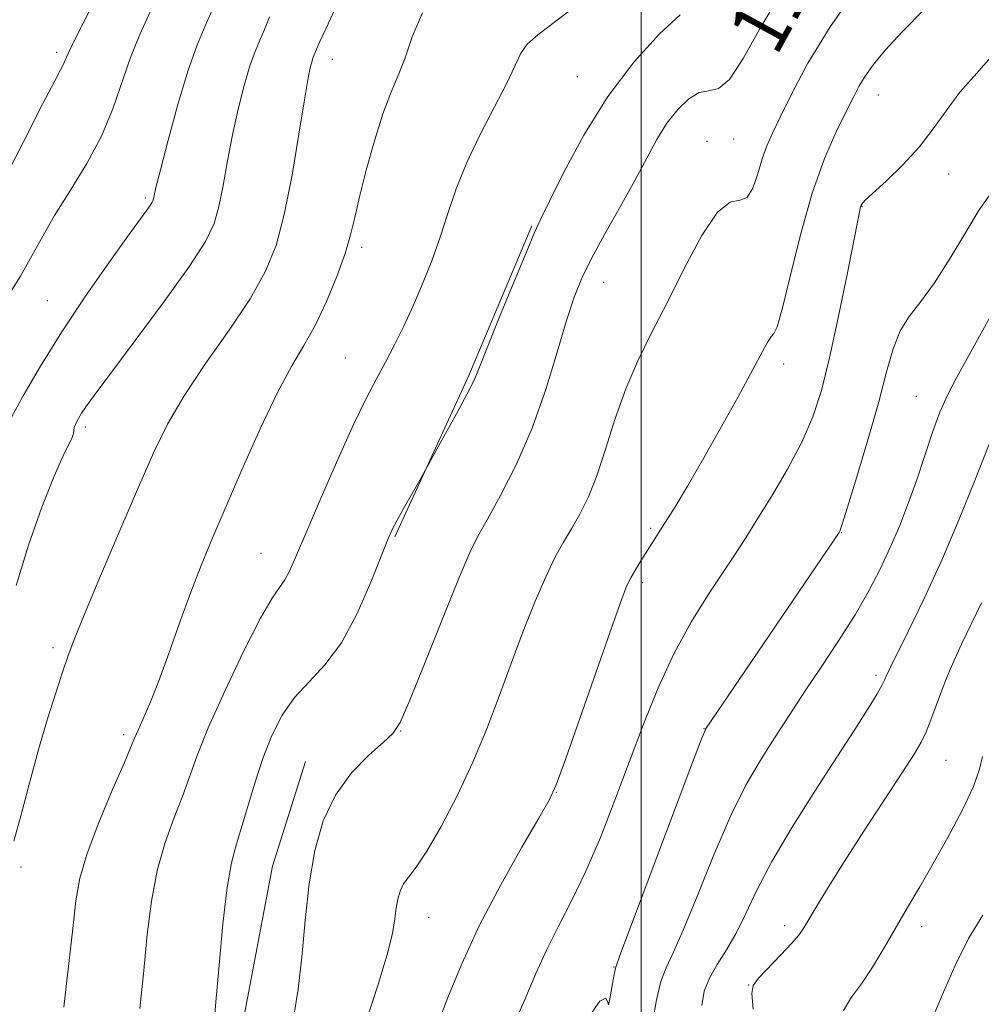
# Model space of a CAD drawing. Extents: x 2077300 to 2080200, y 324800 to 327700.
# Drawn here: x 2079412 to 2079548, y 326578 to 326717 of the extents above; entities that cross this region are included whole.
import ezdxf
from ezdxf.enums import TextEntityAlignment as Align

# ---------------------------------------------------------------- set-up
doc = ezdxf.new("R2010")
doc.units = 0
doc.header["$MEASUREMENT"] = 0
for name, color, linetype, lineweight in [('32000', 7, 'Continuous', 0), ('DTM HARD BREAKLINE', 7, 'Continuous', 0), ('DTM SPOT ELEVATION', 2, 'Continuous', 13), ('INDEX CONTOUR', 41, 'Continuous', 13), ('INDEX CONTOUR LABEL', 244, 'Continuous', 0), ('INTERMEDIATE CONTOUR', 44, 'Continuous', 0)]:
    doc.layers.add(name, color=color, linetype=linetype, lineweight=lineweight)
doc.styles.add('Style-ITALICS', font='ITALICS.shx')

msp = doc.modelspace()

# ---------------------------------------------------------------- linework, layer by layer
at = {"layer": '32000', "flags": 128}
msp.add_lwpolyline([(2079500, 327500), (2079500, 325000)], dxfattribs=at)
at = {"layer": 'DTM HARD BREAKLINE'}
for points in [[(2079465.27, 326644.1, 1168.14), (2079475.73, 326666.8, 1167.8), (2079484.62, 326687.92, 1167.85)], [(2079424.56, 326521.66, 1167.57), (2079433.45, 326544.36, 1168.48), (2079443.37, 326572.86, 1168.71), (2079448.03, 326597.65, 1169.22), (2079452.72, 326612.42, 1169.39)]]:
    msp.add_polyline3d(points, dxfattribs=at)
at = {"layer": 'DTM SPOT ELEVATION'}
for p in [(2079417.62, 326712.36, 1153.65), (2079456.47, 326711.4, 1162.65), (2079491, 326708.92, 1167.15), (2079533.42, 326706.37, 1174.75), (2079513.02, 326700.13, 1170.85), (2079509.27, 326699.82, 1171.35), (2079543.36, 326695.22, 1176.65), (2079430.11, 326691.85, 1157.75), (2079531.13, 326690.68, 1176.05), (2079460.62, 326684.9, 1164.35), (2079494.73, 326679.95, 1170.75), (2079416.3, 326677.37, 1157.15), (2079458.34, 326669.27, 1165.15), (2079520.07, 326668.44, 1174.45), (2079538.8, 326663.87, 1179.15), (2079421.66, 326659.54, 1160.35), (2079501.33, 326645.27, 1173.75), (2079528.22, 326644.65, 1178.05), (2079446.41, 326641.77, 1165.15), (2079500.21, 326637.61, 1174.35), (2079417.12, 326628.47, 1161.65), (2079533.08, 326624.56, 1181.65), (2079508.84, 326617.02, 1177.95), (2079427.1, 326616.19, 1163.65), (2079466.12, 326616.69, 1170.05), (2079542.95, 326612.56, 1184.95), (2079488.06, 326608.08, 1174.05), (2079412.61, 326597.53, 1162.45), (2079470.08, 326590.43, 1172.75), (2079520.24, 326589.3, 1183.55), (2079539.54, 326589.12, 1186.55), (2079496.19, 326583.46, 1177.95), (2079515.15, 326580.93, 1183.95)]:
    msp.add_point(p, dxfattribs=at)
at = {"layer": 'INDEX CONTOUR'}
for points in [[(2079519.715, 326720.738, 1170), (2079516.784, 326715.759, 1170), (2079514.382, 326711.5, 1170), (2079512.447, 326708.55, 1170), (2079510.891, 326707.248, 1170), (2079509.541, 326706.936, 1170), (2079508.198, 326706.705, 1170), (2079506.714, 326705.83, 1170), (2079505.155, 326704.318, 1170), (2079503.64, 326702.359, 1170), (2079502.233, 326700.09, 1170), (2079500.785, 326697.439, 1170), (2079499.093, 326694.278, 1170), (2079497.049, 326690.59, 1170), (2079494.908, 326686.768, 1170), (2079493.021, 326683.315, 1170), (2079491.63, 326680.518, 1170), (2079490.549, 326677.846, 1170), (2079489.485, 326674.546, 1170), (2079488.187, 326670.095, 1170), (2079486.587, 326664.854, 1170), (2079484.651, 326659.409, 1170), (2079482.418, 326654.298, 1170), (2079480.182, 326649.886, 1170), (2079478.306, 326646.491, 1170), (2079476.997, 326644.163, 1170), (2079475.861, 326641.878, 1170), (2079474.348, 326638.343, 1170), (2079472.107, 326632.775, 1170), (2079469.584, 326626.424, 1170), (2079467.419, 326621.051, 1170), (2079466.04, 326617.924, 1170), (2079465.016, 326616.348, 1170), (2079463.702, 326615.14, 1170), (2079461.65, 326613.329, 1170), (2079459.207, 326610.81, 1170), (2079456.916, 326607.689, 1170), (2079455.203, 326604.052, 1170), (2079454.029, 326599.894, 1170), (2079453.23, 326595.186, 1170), (2079452.657, 326590.004, 1170), (2079452.183, 326584.845, 1170), (2079451.689, 326580.312, 1170), (2079451.084, 326576.83, 1170)], [(2079447.647, 326717.365, 1160), (2079446.931, 326715.59, 1160), (2079446.263, 326714.065, 1160), (2079445.593, 326712.477, 1160), (2079444.865, 326710.445, 1160), (2079444.05, 326707.694, 1160), (2079443.202, 326704.376, 1160), (2079442.4, 326700.745, 1160), (2079441.701, 326697.063, 1160), (2079441.08, 326693.598, 1160), (2079440.492, 326690.622, 1160), (2079439.813, 326688.218, 1160), (2079438.603, 326685.706, 1160), (2079436.347, 326682.218, 1160), (2079432.787, 326677.248, 1160), (2079428.709, 326671.742, 1160), (2079422.927, 326664.014, 1160), (2079421.759, 326662.412, 1160), (2079421.153, 326661.513, 1160), (2079420.691, 326660.753, 1160), (2079420.328, 326660.062, 1160), (2079420.107, 326659.492, 1160), (2079420.04, 326659.062, 1160), (2079420, 326658.649, 1160), (2079419.828, 326658.088, 1160), (2079418.555, 326655.502, 1160), (2079417.283, 326652.613, 1160), (2079415.555, 326648.243, 1160), (2079413.65, 326642.89, 1160), (2079411.92, 326637.241, 1160)], [(2079549.16, 326674.969, 1180), (2079544.5, 326666.597, 1180), (2079543.158, 326664.043, 1180), (2079542.106, 326661.653, 1180), (2079541.082, 326658.82, 1180), (2079538.896, 326652.239, 1180), (2079537.702, 326648.916, 1180), (2079536.438, 326645.687, 1180), (2079535.109, 326642.569, 1180), (2079533.697, 326639.541, 1180), (2079532.088, 326636.451, 1180), (2079530.146, 326633.108, 1180), (2079527.814, 326629.426, 1180), (2079525.359, 326625.713, 1180), (2079523.127, 326622.379, 1180), (2079521.363, 326619.699, 1180), (2079518.433, 326615.154, 1180), (2079516.76, 326612.524, 1180), (2079514.828, 326609.186, 1180), (2079512.646, 326604.8, 1180), (2079510.266, 326599.28, 1180), (2079507.935, 326593.515, 1180), (2079505.943, 326588.643, 1180), (2079504.504, 326585.455, 1180), (2079503.51, 326583.351, 1180), (2079502.773, 326581.386, 1180), (2079502.148, 326578.843, 1180), (2079501.663, 326575.924, 1180)]]:
    msp.add_polyline3d(points, dxfattribs=at)
at = {"layer": 'INTERMEDIATE CONTOUR'}
for points in [[(2079530.726, 326721.822, 1172), (2079526.656, 326715.953, 1172), (2079523.516, 326710.835, 1172), (2079521.271, 326706.651, 1172), (2079519.69, 326703.416, 1172), (2079518.561, 326701.063, 1172), (2079517.731, 326699.201, 1172), (2079517.068, 326697.356, 1172), (2079516.441, 326695.229, 1172), (2079515.76, 326693.215, 1172), (2079514.941, 326691.885, 1172), (2079513.9, 326691.515, 1172), (2079512.546, 326691.224, 1172), (2079510.783, 326689.837, 1172), (2079508.579, 326686.546, 1172), (2079506.131, 326681.99, 1172), (2079503.696, 326677.164, 1172), (2079501.487, 326672.847, 1172), (2079499.537, 326668.897, 1172), (2079497.835, 326664.944, 1172), (2079496.359, 326660.747, 1172), (2079495.038, 326656.57, 1172), (2079493.793, 326652.802, 1172), (2079492.563, 326649.738, 1172), (2079491.352, 326647.274, 1172), (2079490.186, 326645.215, 1172), (2079489.067, 326643.328, 1172), (2079487.909, 326641.244, 1172), (2079486.602, 326638.558, 1172), (2079485.075, 326634.991, 1172), (2079483.4, 326630.761, 1172), (2079481.687, 326626.211, 1172), (2079480.004, 326621.619, 1172), (2079478.256, 326617.002, 1172), (2079476.304, 326612.312, 1172), (2079474.083, 326607.593, 1172), (2079471.823, 326603.252, 1172), (2079469.823, 326599.788, 1172), (2079468.317, 326597.534, 1172), (2079467.258, 326596.161, 1172), (2079466.533, 326595.174, 1172), (2079466.035, 326594.156, 1172), (2079465.704, 326593.013, 1172), (2079465.485, 326591.726, 1172), (2079465.296, 326590.222, 1172), (2079464.945, 326588.172, 1172), (2079464.207, 326585.19, 1172), (2079462.931, 326581.007, 1172), (2079461.274, 326575.825, 1172)], [(2079543.225, 326721.811, 1174), (2079536.782, 326715.269, 1174), (2079534.432, 326712.704, 1174), (2079532.759, 326710.653, 1174), (2079531.575, 326708.984, 1174), (2079530.688, 326707.528, 1174), (2079529.862, 326705.968, 1174), (2079528.849, 326703.949, 1174), (2079527.474, 326701.152, 1174), (2079525.837, 326697.393, 1174), (2079524.108, 326692.532, 1174), (2079522.45, 326686.655, 1174), (2079520.997, 326680.783, 1174), (2079519.875, 326676.168, 1174), (2079519.158, 326673.692, 1174), (2079518.716, 326672.752, 1174), (2079518.364, 326672.37, 1174), (2079517.911, 326671.677, 1174), (2079517.121, 326670.22, 1174), (2079515.746, 326667.65, 1174), (2079513.654, 326663.809, 1174), (2079511.155, 326659.29, 1174), (2079508.662, 326654.876, 1174), (2079506.522, 326651.201, 1174), (2079504.78, 326648.308, 1174), (2079503.41, 326646.093, 1174), (2079499.971, 326640.677, 1174), (2079499.201, 326639.438, 1174), (2079498.544, 326638.315, 1174), (2079498.007, 326637.228, 1174), (2079497.278, 326635.343, 1174), (2079495.961, 326631.632, 1174), (2079489.323, 326612.676, 1174), (2079488.037, 326609.145, 1174), (2079487.041, 326606.948, 1174), (2079485.603, 326604.423, 1174), (2079483.207, 326600.325, 1174), (2079480.222, 326595.03, 1174), (2079477.236, 326589.328, 1174), (2079474.73, 326583.921, 1174), (2079472.771, 326579.167, 1174), (2079471.317, 326575.336, 1174)], [(2079422.919, 326719.511, 1154), (2079421.361, 326716.481, 1154), (2079420.049, 326713.903, 1154), (2079419.25, 326712.22, 1154), (2079418.561, 326710.603, 1154), (2079418.184, 326709.887, 1154), (2079417.355, 326708.349, 1154), (2079415.707, 326705.166, 1154), (2079413.014, 326699.863, 1154), (2079409.617, 326693.336, 1154)], [(2079439.731, 326718.751, 1158), (2079438.56, 326716.077, 1158), (2079437.383, 326713.29, 1158), (2079436.107, 326709.724, 1158), (2079434.693, 326705.013, 1158), (2079433.326, 326699.995, 1158), (2079432.247, 326695.812, 1158), (2079431.626, 326693.31, 1158), (2079431.264, 326691.714, 1158), (2079431.188, 326691.446, 1158), (2079431.054, 326691.167, 1158), (2079430.803, 326690.78, 1158), (2079430.337, 326690.13, 1158), (2079427.663, 326686.449, 1158), (2079424.98, 326682.707, 1158), (2079421.71, 326678.021, 1158), (2079418.361, 326672.98, 1158), (2079415.373, 326668.14, 1158), (2079412.932, 326663.933, 1158), (2079410.121, 326658.886, 1158)], [(2079430.882, 326718.184, 1156), (2079429.376, 326714.88, 1156), (2079428.03, 326711.626, 1156), (2079425.534, 326704.41, 1156), (2079423.936, 326700.566, 1156), (2079421.87, 326696.699, 1156), (2079419.567, 326692.926, 1156), (2079417.351, 326689.368, 1156), (2079415.476, 326686.13, 1156), (2079413.907, 326683.267, 1156), (2079412.541, 326680.821, 1156), (2079411.293, 326678.805, 1156)], [(2079456.866, 326718.473, 1162), (2079455.554, 326715.664, 1162), (2079454.746, 326713.88, 1162), (2079453.802, 326711.665, 1162), (2079453.624, 326711.166, 1162), (2079453.406, 326710.376, 1162), (2079453.077, 326708.756, 1162), (2079452.552, 326705.678, 1162), (2079451.775, 326700.817, 1162), (2079450.803, 326695.042, 1162), (2079449.72, 326689.531, 1162), (2079448.548, 326685.136, 1162), (2079447.041, 326681.422, 1162), (2079444.886, 326677.631, 1162), (2079441.929, 326673.219, 1162), (2079438.626, 326668.494, 1162), (2079435.595, 326663.975, 1162), (2079433.257, 326659.969, 1162), (2079431.287, 326655.923, 1162), (2079429.165, 326651.068, 1162), (2079426.553, 326644.979, 1162), (2079423.826, 326638.585, 1162), (2079421.538, 326633.159, 1162), (2079420.08, 326629.587, 1162), (2079419.191, 326627.215, 1162), (2079418.444, 326625.003, 1162), (2079417.499, 326622.104, 1162), (2079416.355, 326618.436, 1162), (2079415.091, 326614.108, 1162), (2079413.799, 326609.338, 1162), (2079412.598, 326604.775, 1162), (2079411.618, 326601.176, 1162)], [(2079490.699, 326718.827, 1166), (2079485.434, 326714.846, 1166), (2079483.953, 326713.507, 1166), (2079482.999, 326712.144, 1166), (2079482.183, 326710.423, 1166), (2079481.066, 326708.005, 1166), (2079479.354, 326704.689, 1166), (2079477.329, 326700.807, 1166), (2079475.422, 326696.829, 1166), (2079473.948, 326693.121, 1166), (2079472.785, 326689.654, 1166), (2079471.698, 326686.302, 1166), (2079470.503, 326682.971, 1166), (2079469.208, 326679.717, 1166), (2079467.873, 326676.629, 1166), (2079466.547, 326673.778, 1166), (2079465.244, 326671.15, 1166), (2079463.971, 326668.712, 1166), (2079462.701, 326666.344, 1166), (2079461.271, 326663.587, 1166), (2079459.489, 326659.895, 1166), (2079457.26, 326654.987, 1166), (2079454.913, 326649.636, 1166), (2079452.871, 326644.877, 1166), (2079451.448, 326641.507, 1166), (2079450.507, 326639.353, 1166), (2079449.794, 326637.999, 1166), (2079449.052, 326636.959, 1166), (2079447.999, 326635.446, 1166), (2079446.353, 326632.602, 1166), (2079443.973, 326627.924, 1166), (2079441.318, 326622.344, 1166), (2079438.994, 326617.14, 1166), (2079437.433, 326613.265, 1166), (2079435.416, 326607.619, 1166), (2079434.218, 326604.534, 1166), (2079432.925, 326600.995, 1166), (2079431.786, 326597.047, 1166), (2079430.98, 326592.725, 1166), (2079430.407, 326588.033, 1166), (2079429.9, 326582.964, 1166), (2079429.334, 326577.614, 1166)], [(2079469.193, 326717.945, 1164), (2079467.722, 326714.569, 1164), (2079466.737, 326711.585, 1164), (2079465.778, 326709.088, 1164), (2079464.744, 326706.649, 1164), (2079463.618, 326703.705, 1164), (2079462.413, 326699.908, 1164), (2079461.258, 326695.766, 1164), (2079460.307, 326691.999, 1164), (2079459.645, 326689.101, 1164), (2079459.065, 326686.66, 1164), (2079458.288, 326684.035, 1164), (2079457.111, 326680.78, 1164), (2079455.642, 326677.225, 1164), (2079454.061, 326673.887, 1164), (2079452.489, 326671.068, 1164), (2079450.792, 326668.182, 1164), (2079448.774, 326664.427, 1164), (2079446.331, 326659.3, 1164), (2079443.741, 326653.511, 1164), (2079441.377, 326648.075, 1164), (2079439.505, 326643.717, 1164), (2079437.977, 326640.026, 1164), (2079436.538, 326636.298, 1164), (2079435, 326632.049, 1164), (2079433.434, 326627.645, 1164), (2079431.979, 326623.666, 1164), (2079430.752, 326620.571, 1164), (2079429.79, 326618.342, 1164), (2079429.112, 326616.837, 1164), (2079428.667, 326615.806, 1164), (2079428.146, 326614.553, 1164), (2079427.174, 326612.27, 1164), (2079425.527, 326608.456, 1164), (2079423.594, 326603.838, 1164), (2079421.92, 326599.446, 1164), (2079420.898, 326595.978, 1164), (2079420.336, 326592.787, 1164), (2079419.892, 326588.89, 1164), (2079418.665, 326577.8, 1164)], [(2079505.512, 326717.637, 1168), (2079502.602, 326714.95, 1168), (2079499.018, 326711.01, 1168), (2079495.299, 326706.121, 1168), (2079491.921, 326700.688, 1168), (2079489.125, 326695.486, 1168), (2079487.091, 326691.384, 1168), (2079485.871, 326688.881, 1168), (2079484.998, 326686.992, 1168), (2079483.877, 326684.359, 1168), (2079482.107, 326680.081, 1168), (2079480.06, 326675.079, 1168), (2079478.3, 326670.725, 1168), (2079477.215, 326667.984, 1168), (2079476.455, 326666.183, 1168), (2079475.493, 326664.241, 1168), (2079473.971, 326661.401, 1168), (2079472.221, 326658.212, 1168), (2079468.805, 326652.086, 1168), (2079466.662, 326648.291, 1168), (2079465.624, 326646.425, 1168), (2079464.924, 326645.093, 1168), (2079464.304, 326643.696, 1168), (2079461.918, 326637.694, 1168), (2079459.973, 326633.266, 1168), (2079457.755, 326629.127, 1168), (2079455.45, 326626.023, 1168), (2079453.207, 326623.651, 1168), (2079451.166, 326621.447, 1168), (2079449.432, 326618.945, 1168), (2079447.966, 326616.07, 1168), (2079446.693, 326612.847, 1168), (2079445.553, 326609.362, 1168), (2079443.658, 326602.967, 1168), (2079442.909, 326600.612, 1168), (2079442.256, 326598.152, 1168), (2079441.653, 326594.647, 1168), (2079441.068, 326589.529, 1168), (2079440.531, 326583.73, 1168), (2079440.086, 326578.555, 1168), (2079439.765, 326575.009, 1168)], [(2079549.961, 326712.428, 1176), (2079547.301, 326709.442, 1176), (2079544.935, 326706.735, 1176), (2079542.974, 326704.128, 1176), (2079541.176, 326701.562, 1176), (2079539.208, 326699.008, 1176), (2079536.875, 326696.488, 1176), (2079534.523, 326694.224, 1176), (2079532.631, 326692.49, 1176), (2079531.549, 326691.469, 1176), (2079531.1, 326690.974, 1176), (2079530.971, 326690.725, 1176), (2079530.876, 326690.358, 1176), (2079530.626, 326689.146, 1176), (2079529.068, 326681.291, 1176), (2079527.825, 326675.186, 1176), (2079526.559, 326669.319, 1176), (2079525.416, 326664.7, 1176), (2079524.208, 326660.974, 1176), (2079522.661, 326657.444, 1176), (2079520.614, 326653.613, 1176), (2079518.363, 326649.782, 1176), (2079516.314, 326646.455, 1176), (2079514.735, 326643.941, 1176), (2079513.346, 326641.79, 1176), (2079509.585, 326636.125, 1176), (2079507.114, 326632.163, 1176), (2079504.635, 326627.665, 1176), (2079502.396, 326622.808, 1176), (2079500.342, 326617.682, 1176), (2079496.315, 326606.942, 1176), (2079494.259, 326601.706, 1176), (2079492.225, 326596.951, 1176), (2079490.257, 326592.882, 1176), (2079488.398, 326589.308, 1176), (2079486.69, 326585.933, 1176), (2079485.158, 326582.537, 1176), (2079483.751, 326579.199, 1176), (2079482.399, 326576.069, 1176)], [(2079549.03, 326692.121, 1178), (2079547.631, 326690.151, 1178), (2079545.741, 326687.041, 1178), (2079543.546, 326683.342, 1178), (2079541.348, 326679.875, 1178), (2079539.403, 326677.243, 1178), (2079537.777, 326675.151, 1178), (2079536.489, 326673.09, 1178), (2079535.507, 326670.589, 1178), (2079534.6, 326667.352, 1178), (2079533.488, 326663.125, 1178), (2079532.002, 326657.888, 1178), (2079530.408, 326652.553, 1178), (2079529.092, 326648.261, 1178), (2079528.333, 326645.846, 1178), (2079528.017, 326644.897, 1178), (2079527.93, 326644.694, 1178), (2079509.074, 326616.974, 1178), (2079508.957, 326616.708, 1178), (2079508.377, 326615.212, 1178), (2079506.876, 326611.265, 1178), (2079496.995, 326585.08, 1178), (2079496.384, 326583.293, 1178), (2079496.146, 326582.174, 1178), (2079495.877, 326580.596, 1178), (2079495.587, 326578.974, 1178), (2079495.39, 326578.109, 1178), (2079495.315, 326578.45, 1178), (2079495.051, 326579.052, 1178), (2079494.204, 326578.621, 1178), (2079492.551, 326576.287, 1178)], [(2079549.564, 326658.436, 1182), (2079547.021, 326651.998, 1182), (2079544.828, 326646.584, 1182), (2079542.359, 326640.783, 1182), (2079539.89, 326635.382, 1182), (2079537.688, 326630.824, 1182), (2079535.053, 326625.524, 1182), (2079534.621, 326624.618, 1182), (2079534.311, 326623.868, 1182), (2079533.976, 326623.213, 1182), (2079533.255, 326621.971, 1182), (2079531.981, 326619.895, 1182), (2079530.1, 326616.914, 1182), (2079527.585, 326613.003, 1182), (2079524.501, 326608.242, 1182), (2079521.273, 326603.146, 1182), (2079518.417, 326598.336, 1182), (2079516.304, 326594.301, 1182), (2079514.746, 326590.996, 1182), (2079513.401, 326588.243, 1182), (2079512.021, 326585.878, 1182), (2079510.698, 326583.793, 1182), (2079509.614, 326581.896, 1182), (2079508.909, 326580.063, 1182), (2079508.572, 326578.039, 1182)], [(2079547.955, 326634.768, 1184), (2079545.161, 326628.94, 1184), (2079544.064, 326626.546, 1184), (2079543.142, 326624.386, 1184), (2079542.328, 326622.323, 1184), (2079540.848, 326618.31, 1184), (2079540.169, 326616.601, 1184), (2079539.475, 326615.156, 1184), (2079538.475, 326613.468, 1184), (2079536.822, 326610.909, 1184), (2079531.393, 326602.595, 1184), (2079528.602, 326598.257, 1184), (2079526.408, 326594.75, 1184), (2079524.813, 326592.118, 1184), (2079522.949, 326588.983, 1184), (2079522.23, 326587.959, 1184), (2079521.211, 326586.769, 1184), (2079519.687, 326585.146, 1184), (2079516.561, 326581.875, 1184), (2079515.782, 326580.866, 1184), (2079515.586, 326579.699, 1184), (2079515.811, 326577.52, 1184)], [(2079548.087, 326613.116, 1186), (2079547.704, 326611.318, 1186), (2079546.847, 326608.907, 1186), (2079545.28, 326605.612, 1186), (2079543.259, 326601.814, 1186), (2079541.158, 326598.057, 1186), (2079539.271, 326594.758, 1186), (2079537.563, 326591.815, 1186), (2079534.242, 326586.159, 1186), (2079532.589, 326583.445, 1186), (2079531.036, 326581.087, 1186), (2079529.656, 326579.184, 1186), (2079528.511, 326577.315, 1186)], [(2079548.136, 326590.776, 1188), (2079546.155, 326587.454, 1188), (2079544.279, 326583.679, 1188), (2079542.622, 326579.922, 1188), (2079541.304, 326576.803, 1188)]]:
    msp.add_polyline3d(points, dxfattribs=at)

# ---------------------------------------------------------------- texts
at = {"layer": 'INDEX CONTOUR LABEL', "style": 'Style-ITALICS', "width": 0.875}
msp.add_text('1170', height=8, rotation=61.3, dxfattribs=at).set_placement((2079515.561, 326713.591, 1170), align=Align.MIDDLE_LEFT)

doc.saveas('drawing.dxf')
